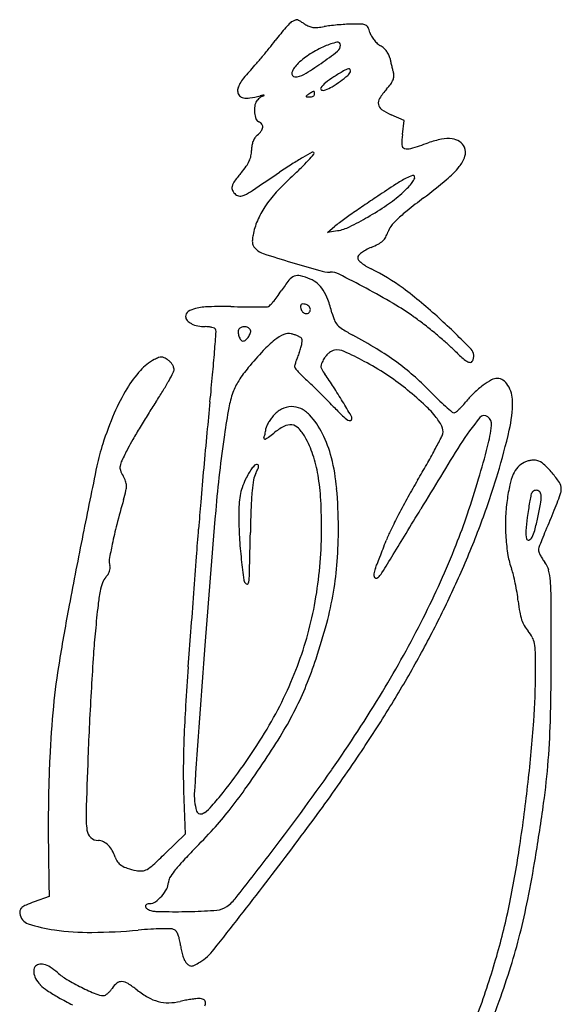
# Model space of a CAD drawing. Units: inches. Extents: x -1139 to 46678, y -37804 to 4509.
# Drawn here: x 774 to 1177, y -25403 to -24671 of the extents above; entities that cross this region are included whole.
import ezdxf

# ---------------------------------------------------------------- set-up
doc = ezdxf.new("R2010")
doc.units = ezdxf.units.IN
doc.header["$MEASUREMENT"] = 0
doc.layers.add('freecads.com', color=7, linetype='Continuous')

msp = doc.modelspace()

# ---------------------------------------------------------------- linework, layer by layer
at = {"layer": 'freecads.com'}
for p, q in [((1060.38, -24745.8), (1050.52, -24741.44)), ((1058.99, -24756.27), (1060.38, -24745.8)), ((1003.3, -24829.01), (1008.64, -24824.47)), ((1010.75, -24827.72), (1003.3, -24829.01)), ((896.15, -25244.31), (897.24, -25276.71)), ((897.24, -25276.71), (882.5, -25290.93)), ((795.96, -25313.3), (796.19, -25322.86)), ((796.19, -25322.86), (784.87, -25326.95))]:
    msp.add_line(p, q, dxfattribs=at)
for centre, radius, start, end in [((978.76, -24676.11), 4.36, 111.95347, 136.23877), ((1024.9, -24790.58), 127.78, 111.43585, 111.95357), ((1013.27, -24760.96), 95.96, 110.79404, 111.43576), ((1014.13, -24763.23), 98.38, 110.2686, 110.79411), ((981.68, -24675.34), 4.69, 105.4738, 110.26876), ((980.58, -24671.36), 0.565, 62.07313, 105.47362), ((943.6, -24741.12), 79.51, 60.78154, 62.0732), ((957.57, -24716.13), 50.89, 58.36647, 60.78152), ((1071.86, -24765.89), 133.68, 138.15229, 140.6881), ((1081.82, -24774.81), 147.06, 136.23885, 138.15226), ((938.03, -24747.87), 88.16, 56.76618, 58.36654), ((995.7, -24659.85), 17.07, 236.76617, 248.27409), ((994.07, -24663.94), 12.67, 248.27419, 262.66833), ((994.62, -24659.63), 17.01, 262.66836, 274.75137), ((991.99, -24627.91), 48.85, 274.75137, 280.25231), ((1013.64, -24747.63), 72.82, 96.84045, 100.25228), ((1027.81, -24865.73), 191.77, 95.18449, 96.84054), ((1028.71, -24875.7), 201.78, 93.54385, 95.18454), ((1023.97, -24799.16), 125.09, 91.19637, 93.54381), ((1024.98, -24847.56), 173.5, 88.785, 91.19637), ((1028.5, -24681.63), 7.53, 65.28264, 88.78491), ((1030.12, -24678.11), 3.66, 25.99892, 65.28259), ((1012.13, -24686.89), 23.68, 16.1028, 25.99896), ((737.61, -24512.78), 285.55, 321.10334, 322.57559), ((1121.81, -24806.79), 198.24, 140.68809, 142.5756), ((1046.95, -24676.83), 12.57, 196.10282, 209.62039), ((1055.61, -24671.91), 22.53, 209.62042, 218.35128), ((1055.73, -24671.82), 22.68, 218.35121, 227.06101), ((584.81, -24389.51), 481.87, 320.10838, 321.10325), ((1032.3, -24762.66), 78.5, 113.2997, 122.20471), ((853.39, -24494.78), 254.02, 304.82659, 308.25881), ((1022.63, -24740.23), 54.07, 103.1782, 113.29967), ((1010.79, -24689.65), 2.12, 359.99996, 103.17825), ((1007.06, -24689.65), 5.85, 308.25883, 0.00001), ((1049.25, -24678.78), 13.17, 227.06101, 240.14756), ((1035.39, -24702.94), 14.69, 48.03327, 60.1476), ((1034.55, -24703.87), 15.93, 36.63652, 48.03333), ((1035.17, -24703.41), 15.17, 24.95949, 36.63657), ((599.72, -24401.97), 462.43, 319.10593, 320.10837), ((1022.72, -24747.47), 60.54, 122.20479, 133.02473), ((1038.47, -24701.87), 11.52, 10.60845, 24.95945), ((1135.96, -24683.61), 87.66, 190.60846, 192.39513), ((809.9, -24584), 184.39, 317.114, 319.10601), ((986.54, -24712.51), 10.04, 144.40478, 165.71062), ((997.27, -24720.19), 23.23, 133.0248, 144.40469), ((881.48, -24535.16), 204.83, 300.60182, 304.82656), ((1145.01, -24929.36), 255.84, 120.50175, 122.38215), ((1023.62, -24723.3), 16.68, 106.70675, 120.50179), ((1019.16, -24708.42), 1.15, 29.33595, 106.70677), ((1018.36, -24708.87), 2.06, 338.8227, 29.33587), ((1184.81, -24672.88), 137.68, 192.39511, 193.66913), ((1177.44, -24674.67), 130.09, 193.66908, 194.95547), ((1097.56, -24696), 47.41, 194.9555, 197.68769), ((964.25, -24733.33), 30.19, 140.99151, 150.09881), ((1014.56, -24774.09), 94.93, 137.11408, 140.99149), ((979.86, -24710.81), 3.15, 165.7107, 208.89473), ((978.83, -24711.38), 1.97, 208.89475, 270.00006), ((978.83, -24699.76), 13.6, 269.99995, 300.6018), ((1044.73, -24771.24), 68.6, 122.38204, 128.72146), ((960.5, -24644.31), 89.22, 301.19795, 305.90975), ((951.25, -24631.53), 105, 305.9097, 309.73945), ((1014.21, -24707.26), 6.52, 309.73946, 338.82266), ((1037.9, -24709.57), 15.35, 323.77964, 336.86345), ((1044.2, -24712.26), 8.51, 336.86336, 355.34918), ((1046.09, -24712.42), 6.61, 355.34917, 17.68769), ((942.82, -24723.52), 6.47, 162.73893, 188.06639), ((952.32, -24726.47), 16.42, 150.09879, 162.73893), ((999.2, -24722.16), 1.04, 147.21833, 252.24977), ((1011.97, -24730.38), 16.23, 128.72139, 147.21837), ((1000.19, -24719.07), 4.28, 252.24968, 290.716), ((990.9, -24694.51), 30.54, 290.71596, 301.1979), ((1092.72, -24762.35), 60.5, 138.71652, 146.90266), ((1005.93, -24686.16), 54.98, 318.7165, 323.77971), ((941.94, -24723.65), 5.59, 188.06641, 222.40552), ((941.5, -24724.05), 4.98, 222.40554, 259.8119), ((943.14, -24714.93), 14.25, 259.81192, 279.10287), ((930.28, -24634.71), 95.5, 279.10292, 283.83855), ((955.74, -24734.79), 6.31, 134.42884, 146.26249), ((961.84, -24741.02), 15.03, 128.24056, 134.42883), ((962.4, -24741.73), 15.93, 122.1576, 128.24052), ((967.54, -24785.96), 60.28, 101.969, 103.83864), ((959.45, -24737.04), 10.4, 113.78252, 122.1575), ((955.79, -24730.53), 3.61, 87.4126, 101.96904), ((953.45, -24723.41), 4.5, 293.78252, 304.73097), ((955.95, -24727.02), 0.105, 304.73106, 87.41268), ((987.92, -24727.75), 0.472, 125.4421, 194.24572), ((987.89, -24727.76), 0.439, 194.2458, 266.7629), ((1015.36, -24766.29), 47.78, 122.87251, 125.44223), ((990.34, -24684.47), 43.8, 266.76282, 269.49868), ((1049.1, -24818.5), 109.94, 121.21462, 122.8725), ((990.01, -24721.74), 6.52, 269.49861, 282.14446), ((990.48, -24723.9), 4.32, 282.1444, 299.36551), ((993.07, -24726.05), 1.83, 89.99996, 121.21459), ((991.22, -24725.21), 2.82, 299.36559, 321.11622), ((993.07, -24724.71), 0.499, 9.82481, 89.99997), ((992.4, -24726.17), 1.29, 321.11611, 0.00002), ((984.67, -24726.17), 9.02, 0.00001, 9.8248), ((1047.35, -24732.78), 6.35, 146.90266, 189.77148), ((970.42, -24737.92), 21.54, 172.32601, 185.79561), ((957.89, -24736.23), 8.9, 146.26242, 172.32608), ((1046.65, -24732.9), 5.64, 189.77142, 236.31116), ((1069.4, -24698.78), 46.65, 236.31112, 246.13796), ((968.21, -24738.15), 19.32, 185.79559, 199.71371), ((953.31, -24743.48), 3.49, 199.71373, 249.00642), ((950.01, -24752.09), 5.72, 40.08697, 69.00643), ((949.52, -24750.09), 5.6, 322.37514, 353.83584), ((952.05, -24750.37), 3.05, 353.83594, 40.08692), ((959.71, -24765.79), 12.72, 146.13559, 159.37291), ((957.65, -24764.41), 10.25, 130.571, 146.13561), ((937.39, -24740.74), 20.92, 310.57098, 322.37515), ((1105.13, -24762.39), 46.55, 172.44361, 181.81221), ((1102.96, -24834.35), 76.09, 101.17187, 108.98582), ((1092.96, -24783.71), 24.47, 82.97182, 101.17186), ((1094.37, -24772.28), 12.95, 56.42553, 82.97185), ((970.22, -24767.97), 23.5, 171.28926, 179.99998), ((962.28, -24766.76), 15.47, 159.37289, 171.28929), ((1061.52, -24763.77), 2.91, 181.81223, 252.28475), ((1063.01, -24759.1), 7.8, 252.28471, 286.74032), ((965.25, -24434.11), 347.19, 286.74033, 288.9858), ((1095.93, -24769.92), 10.12, 24.49546, 56.4256), ((1096.72, -24769.56), 9.25, 341.98868, 24.49542), ((928.78, -24768.49), 17.89, 335.5274, 348.37111), ((926.3, -24767.97), 20.42, 348.37117, 0.00002), ((1090.29, -24957.07), 211.84, 119.83367, 122.38781), ((1182.14, -25117.22), 396.46, 118.69552, 119.83363), ((838.73, -24639.18), 202.82, 317.78213, 319.55322), ((992.28, -24770.37), 1.06, 44.99999, 118.69557), ((992.44, -24770.21), 0.832, 319.55324, 45.00008), ((1082.68, -24765), 24.02, 321.11997, 341.98858), ((891.73, -24743.72), 62.55, 319.43772, 324.73756), ((923.09, -24765.89), 24.14, 324.73763, 335.52738), ((1194.14, -25120.78), 405.71, 122.38777, 123.95834), ((793.14, -24587.59), 271.46, 312.61915, 314.55455), ((887.44, -24683.38), 137.04, 314.55457, 317.78217), ((1046.88, -24736.13), 70, 310.00527, 321.11995), ((1027.88, -24860.26), 116.67, 139.43774, 143.45216), ((-1696.08, -20829.12), 4768.43, 303.66635, 303.95833), ((1108.99, -24930.85), 195.01, 132.61914, 137.52085), ((1109.79, -24879.69), 102.86, 117.79537, 122.81803), ((1076.77, -24817.05), 32.05, 108.62247, 117.79544), ((1044.14, -24775.93), 27.3, 322.45685, 330.20327), ((1066.93, -24787.84), 1.22, 12.60406, 108.62248), ((1065.49, -24788.16), 2.69, 330.20327, 12.60418), ((809.77, -24453.61), 438.83, 307.14317, 310.00529), ((936.51, -24795.9), 4.42, 165.12111, 206.23085), ((943.59, -24797.78), 11.75, 143.45226, 165.12112), ((1543.39, -25552.03), 902.89, 122.81805, 123.83401), ((1008.07, -24742.48), 76.56, 311.21115, 315.45697), ((1034.67, -24768.65), 39.25, 315.45696, 322.45679), ((940.66, -24793.85), 9.05, 206.23084, 230.30989), ((938.18, -24796.85), 5.16, 230.30984, 267.05006), ((938.26, -24795.2), 6.81, 267.05004, 296.90777), ((914.77, -24748.92), 58.71, 296.9077, 303.66641), ((1031.51, -24859.91), 89.96, 137.52086, 146.2627), ((1825.34, -25972.67), 1409.29, 123.83408, 124.35502), ((979.68, -24710.06), 119.66, 304.4037, 311.21119), ((1436.15, -25280.53), 598.54, 127.14314, 128.62319), ((1010.82, -24846.09), 65.07, 146.26276, 156.70719), ((1626.88, -25682.33), 1057.6, 124.35498, 125.00105), ((924.2, -24629.04), 217.85, 300.05689, 304.40374), ((1642.6, -25704.79), 1085.01, 125.00096, 125.52969), ((925.95, -24632.07), 214.34, 295.94832, 300.0569), ((1131.88, -24899.69), 111.08, 128.62322, 133.77508), ((997.26, -24840.25), 50.31, 156.70722, 169.37478), ((1042.11, -24863.85), 51.68, 125.52962, 130.36078), ((1004.98, -24794.47), 33.74, 279.84042, 295.94834), ((1060.86, -24832.81), 13.3, 141.75895, 162.93527), ((1089.19, -24855.14), 49.37, 133.77514, 141.75894), ((980.64, -24837.13), 33.4, 169.37475, 175.97248), ((1036.72, -24826.97), 11.33, 312.49253, 330.39761), ((1030.72, -24823.56), 18.22, 330.39749, 342.93526), ((956.67, -24835.45), 9.37, 175.97245, 192.9636), ((953.96, -24836.07), 6.59, 192.96361, 214.05722), ((957.37, -24833.76), 10.71, 214.05728, 228.71438), ((1055.14, -24885.71), 49.47, 112.93443, 118.24388), ((1011.56, -24782.71), 62.37, 292.93451, 298.21579), ((1033.3, -24823.24), 16.38, 298.21581, 312.49261), ((959.94, -24830.83), 14.61, 228.71436, 252.17264), ((1385.93, -23506.21), 1406.04, 252.17257, 253.07554), ((1028.24, -24847.87), 2.51, 138.27423, 180.00008), ((1028.25, -24847.87), 2.53, 180.00002, 221.42055), ((1037.73, -24856.33), 15.23, 127.25098, 138.2742), ((1043.28, -24863.64), 24.41, 118.24388, 127.25095), ((1283.74, -23842.06), 1054.99, 253.07554, 254.25376), ((1041.01, -24836.61), 19.55, 221.42063, 230.59703), ((1046.47, -24829.97), 28.14, 230.59706, 238.72117), ((1056.8, -24812.97), 48.04, 238.72116, 244.16484), ((982.24, -24870.68), 9.8, 111.9966, 141.50637), ((981.31, -24868.38), 7.32, 75.84692, 111.9966), ((970.41, -24911.6), 51.9, 67.32357, 75.84686), ((1005.31, -24829.54), 29.01, 254.25381, 269.99999), ((1005.31, -24873.13), 14.59, 63.17107, 90.00001), ((559.71, -25754.17), 1001.9, 61.87206, 63.17106), ((973.07, -24985.9), 144.1, 53.15331, 64.16487), ((1063.22, -24935.08), 113.26, 141.50643, 146.4173), ((982.7, -24882.19), 20.02, 49.20794, 67.32348), ((980.9, -24884.28), 22.78, 32.76252, 49.20792), ((909.81, -24835.7), 69.45, 319.53964, 323.57811), ((876.26, -24810.94), 111.16, 323.5781, 326.4173), ((970.41, -24891.03), 35.25, 19.98801, 32.7625), ((764.25, -25371.56), 568.05, 59.5349, 61.87203), ((843.34, -25159.02), 360.43, 47.60107, 53.15332), ((916.64, -24938.15), 53.83, 91.82971, 102.44292), ((926.6, -25249.89), 365.73, 89.25032, 91.82967), ((973.1, -21696.5), 3187.96, 269.25032, 269.42519), ((960.51, -22951.35), 1933.05, 269.42516, 269.67955), ((968.34, -21551.13), 3333.29, 269.67948, 269.80485), ((957.07, -24862.13), 22.27, 269.80489, 274.19596), ((958.55, -24882.36), 1.99, 274.19595, 316.39377), ((907.4, -24833.64), 72.63, 316.39371, 319.53974), ((984.8, -24883.82), 1.56, 134.99998, 178.29435), ((991.49, -24884.02), 8.26, 178.29441, 190.90074), ((984.8, -24883.82), 1.56, 91.70565, 135.00002), ((985, -24890.51), 8.26, 79.09926, 91.70559), ((985.54, -24887.72), 5.42, 62.19543, 79.09928), ((985.59, -24887.61), 5.29, 45.00001, 62.19536), ((986.13, -24887.08), 4.54, 26.35048, 45.00001), ((987.63, -24886.33), 2.86, 0.00004, 26.35052), ((909.25, -24913.27), 100.33, 14.13341, 19.98799), ((945.79, -25062.93), 209.98, 54.6228, 59.53482), ((902.08, -24891.64), 4.47, 124.30824, 180.00001), ((901.74, -24891.64), 4.12, 180.00001, 223.24153), ((908.43, -24900.96), 15.74, 102.44291, 124.30823), ((988.45, -24884.6), 5.15, 190.90075, 224.38295), ((987.71, -24885.32), 4.13, 224.38302, 263.91808), ((987.57, -24886.65), 2.79, 263.91803, 314.63324), ((987.26, -24886.33), 3.24, 314.63333, 359.99998), ((1047.06, -24878.57), 41.78, 194.13345, 202.20675), ((939.16, -25072.25), 221.42, 52.22488, 54.62274), ((907.32, -24886.39), 11.78, 223.2416, 243.02058), ((910.45, -24880.25), 18.68, 243.02057, 258.53294), ((912.29, -24871.15), 27.96, 258.53296, 269.99996), ((912.29, -24921.9), 22.78, 83.58475, 89.99997), ((912.9, -24916.46), 17.31, 75.70231, 83.58471), ((913.89, -24912.58), 13.31, 67.27178, 75.70238), ((940.25, -24902.93), 3.55, 112.04606, 148.28247), ((941.24, -24905.35), 6.17, 88.06674, 112.04606), ((941.23, -24905.62), 6.44, 64.65998, 88.06677), ((1019.18, -24889.95), 11.67, 202.2067, 223.06827), ((1024.02, -24885.43), 18.29, 223.06824, 238.49688), ((846.92, -25191.28), 372.01, 50.59912, 52.22492), ((726.53, -25286.95), 533.67, 44.0506, 47.60105), ((918.3, -24902.05), 1.89, 31.71741, 67.27181), ((-2758.03, -24636.63), 3687.96, 355.62921, 355.86297), ((917.59, -24902.49), 2.73, 355.86286, 31.71742), ((940.3, -24902.96), 3.61, 148.28243, 184.65717), ((948.98, -24902.25), 12.31, 184.65716, 199.25491), ((947.94, -24902.61), 11.21, 199.25491, 214.4191), ((934.29, -24899.79), 12.28, 311.68626, 327.27231), ((942.24, -24903.49), 4.08, 31.71743, 64.65994), ((934.67, -24900.04), 11.83, 327.27239, 343.11552), ((943.49, -24902.72), 2.61, 343.11559, 31.71748), ((983.85, -24934.38), 32.21, 113.92305, 128.09666), ((974.28, -24912.8), 8.62, 76.13741, 113.92299), ((969.44, -24932.39), 28.79, 71.39735, 76.13733), ((969.33, -24932.73), 29.15, 66.70159, 71.39736), ((970.94, -24928.99), 25.08, 61.92228, 66.70166), ((980.48, -24911.11), 4.81, 45.68022, 61.92223), ((1102.42, -24757.51), 168.32, 238.49681, 241.51406), ((823.62, -25271.28), 416.21, 58.68145, 61.51401), ((856.54, -25179.57), 356.85, 48.96076, 50.59916), ((940.28, -24907.86), 1.93, 214.41903, 270.00003), ((940.28, -24906.52), 3.27, 270.00006, 311.68622), ((1009.09, -24966.57), 73.13, 128.09661, 137.17164), ((961.16, -24907.97), 23.3, 343.34271, 351.38351), ((982.58, -24908.96), 1.8, 0.49793, 45.68036), ((968.48, -24909.08), 15.9, 351.38346, 0.49784), ((997.15, -25018.04), 142.69, 45.71183, 48.96074), ((-172.61, -24834.25), 1094.99, 354.7253, 355.6292), ((1188.47, -25132.85), 317.72, 137.17158, 140.22045), ((1106.54, -24967.97), 133.89, 158.19262, 159.78816), ((943.01, -24902.54), 42.26, 338.19265, 343.34267), ((1013.83, -24930.9), 15.41, 138.63815, 148.88589), ((1015.59, -24932.45), 17.75, 129.41966, 138.63815), ((1014.06, -24930.58), 15.33, 119.67813, 129.41965), ((1009.2, -24922.06), 5.52, 98.81064, 119.67812), ((1010.37, -24929.61), 13.16, 65.80642, 98.81066), ((919.5, -25131.87), 234.9, 61.75968, 65.80641), ((927.63, -25100.35), 216.13, 54.05574, 58.68141), ((1291.28, -24716.51), 278.52, 225.71186, 227.54093), ((1104.82, -24920.99), 7.34, 328.22615, 44.05059), ((891.24, -24955.84), 36.4, 117.66125, 138.44509), ((888.5, -24950.62), 30.51, 111.11046, 117.66125), ((879.55, -24927.43), 5.65, 88.28745, 111.11053), ((879.57, -24926.77), 4.99, 63.49075, 88.28741), ((872.39, -24941.17), 21.08, 54.9915, 63.49076), ((877.69, -24933.59), 11.84, 43.77792, 54.9916), ((876.67, -24934.57), 13.25, 33.47421, 43.77798), ((878.27, -24933.52), 11.34, 22.49447, 33.47424), ((982.89, -24928.87), 4.14, 163.47305, 180.00007), ((980.51, -24928.87), 1.76, 179.99998, 219.16816), ((1074.73, -24956.12), 99.94, 161.83067, 163.47297), ((1071.28, -24954.99), 96.31, 159.78818, 161.83061), ((1002.89, -24928.37), 4.55, 154.87339, 183.40662), ((1003.34, -24928.34), 5, 183.40672, 210.11878), ((1033.15, -24942.56), 37.97, 148.88591, 154.87333), ((926.66, -25118.52), 219.75, 56.86117, 61.75967), ((947.95, -25072.32), 181.51, 48.95677, 54.05571), ((1121.06, -24902.54), 26.37, 227.54099, 237.85436), ((1109.87, -24920.34), 5.35, 237.85433, 265.24982), ((1109.57, -24923.94), 1.74, 265.24974, 328.22614), ((935.69, -24995.24), 95.8, 138.44515, 148.53758), ((672.88, -24821.02), 243.05, 330.81368, 332.51625), ((883.99, -24930.84), 5.08, 332.51622, 0.00004), ((884.73, -24930.84), 4.34, 0.00002, 22.49448), ((-1096.69, -24748.93), 2023, 354.15432, 354.72522), ((1019.4, -24992.09), 97.72, 140.2204, 147.30242), ((1038.53, -24881.61), 76.59, 219.16819, 221.76472), ((1032.74, -24886.78), 68.83, 221.76467, 225.28763), ((1061.75, -24857.48), 110.06, 225.28762, 227.76614), ((1042.01, -24905.91), 49.71, 210.11882, 215.06749), ((758.44, -25104.97), 296.76, 32.85108, 35.06744), ((949.73, -25083.19), 177.56, 51.11356, 56.86118), ((934.21, -25088.11), 202.44, 44.25844, 48.95672), ((707.38, -24840.29), 203.52, 328.36569, 330.81373), ((973.22, -24962.44), 42.84, 147.30244, 160.4196), ((843, -25098.44), 215.38, 46.23178, 47.76614), ((595.94, -25356.36), 572.53, 45.49225, 46.23182), ((1158.83, -24997), 67.29, 126.21906, 133.54011), ((1153.1, -24989.18), 57.6, 118.78762, 126.21903), ((1129.84, -24946.85), 9.29, 90.17132, 118.78759), ((1129.83, -24944.25), 6.69, 52.83207, 90.17127), ((1124.35, -24951.48), 15.77, 33.14909, 52.83207), ((1119.97, -24954.34), 21, 16.1864, 33.14906), ((975.28, -25019.47), 142.22, 148.53764, 156.84898), ((612.08, -24781.58), 315.46, 326.60282, 328.36566), ((1001.67, -24972.56), 73.04, 160.41954, 169.69227), ((575.06, -25377.59), 602.31, 44.75913, 45.49229), ((627.76, -25189.35), 452.31, 31.23488, 32.85105), ((866.04, -25186.96), 310.87, 47.85435, 51.11357), ((1313.86, -24718.16), 327.65, 224.25848, 225.80796), ((1156.01, -24994.04), 63.2, 133.54006, 141.21391), ((1118.67, -24954.72), 22.35, 0.00001, 16.18637), ((1261.57, -25209.8), 462.49, 146.60282, 147.91809), ((3920.32, -25262.58), 3020.23, 174.15427, 174.59292), ((737.94, -25216.08), 372.94, 43.70924, 44.75912), ((42.06, -25544.55), 1137.3, 30.61628, 31.23485), ((1016.36, -25020.87), 86.86, 39.43543, 47.85435), ((1218.53, -24816.22), 190.89, 225.808, 228.13023), ((1068.11, -24925.32), 48.31, 313.0888, 317.78159), ((1049.58, -24908.5), 73.35, 317.78163, 321.21385), ((1046.2, -24954.72), 94.82, 346.95643, 0.00004), ((1098.49, -25072.15), 276.22, 156.849, 161.90648), ((1399.31, -25296.14), 625.06, 147.91807, 148.96749), ((1488.86, -25061.16), 568.22, 169.69222, 171.73694), ((996.55, -24993.77), 43.95, 139.92121, 144.42041), ((978.97, -24978.97), 20.97, 118.14885, 139.92128), ((976.63, -24974.59), 16, 91.48368, 118.14894), ((976.63, -24974.62), 16.03, 64.84353, 91.48369), ((974.48, -24979.18), 21.07, 43.14074, 64.84345), ((947.27, -25004.68), 58.37, 26.37748, 43.14069), ((1228.4, -24747.24), 305.56, 223.70915, 225.54739), ((1033.49, -24945.91), 27.25, 225.54733, 236.36201), ((1016.9, -24967.66), 4.55, 0.00001, 30.61627), ((1288.8, -24737.81), 296.18, 228.1302, 229.38221), ((1097.43, -24960.95), 2.22, 229.38215, 269.92294), ((1097.43, -24961.16), 2.01, 269.92292, 309.01609), ((1070.2, -24927.56), 45.26, 309.01621, 313.08882), ((1119.97, -24969.5), 4.24, 53.3431, 139.75281), ((985.41, -24986.41), 30.58, 149.63142, 154.80023), ((990.19, -24989.22), 36.13, 144.42028, 149.63147), ((975.52, -24982.06), 9.93, 82.90148, 118.01863), ((975.72, -24980.5), 8.36, 43.57888, 82.90149), ((1019.82, -24966.45), 2.58, 236.36198, 283.59495), ((1020.11, -24967.66), 1.34, 283.59509, 359.99999), ((1050.8, -24992.54), 42.26, 27.32041, 39.43543), ((1248.47, -25078.27), 172.59, 139.75273, 148.01418), ((1006.86, -24958.68), 119.26, 345.63068, 353.29674), ((1118.28, -24971.77), 7.07, 353.29676, 53.34312), ((1354.32, -25269.07), 572.54, 148.96748, 150.02859), ((5973.59, -25456.93), 5082.68, 174.59295, 174.88997), ((1888.99, -25119.27), 972.55, 171.73693, 175.08368), ((936.86, -24974.24), 20.43, 339.00637, 343.91747), ((928.42, -24971.8), 29.22, 343.91743, 347.67364), ((930.58, -24972.27), 27.01, 347.67364, 351.49262), ((948.17, -24974.9), 9.23, 351.49251, 0), ((960.95, -24974.9), 3.55, 154.80023, 180), ((886.67, -24883.12), 122.17, 306.47028, 308.7861), ((993.85, -25016.5), 48.94, 118.01861, 128.78618), ((958.25, -24997.12), 32.47, 29.23704, 43.57891), ((917.74, -25019.33), 91.33, 14.39155, 26.37743), ((1075.66, -24975.42), 13.76, 332.30208, 345.85527), ((1081.22, -24976.83), 8.02, 345.8553, 27.32041), ((639.65, -24860.53), 512.14, 343.21557, 346.95642), ((978.99, -25033.1), 150.5, 161.90644, 168.33609), ((1002.08, -25065.94), 165.93, 150.02861, 152.69687), ((956.82, -24981.89), 0.944, 159.00632, 220.6826), ((956.67, -24982.02), 0.745, 220.68252, 293.85579), ((952.06, -24971.6), 12.14, 293.85573, 306.47027), ((920.22, -25018.41), 76.05, 18.38188, 29.23704), ((3993.9, -26792.86), 3409.45, 148.01421, 148.95752), ((381.7, -24611.12), 797.52, 331.56541, 332.302), ((1189.17, -25162.52), 376.48, 152.69692, 154.2283), ((892.92, -25027.48), 104.83, 9.84732, 18.38182), ((542.31, -24698.08), 614.88, 330.42608, 331.56534), ((467.84, -24820.59), 675.69, 343.50684, 345.63062), ((863.72, -25005.38), 15.08, 154.22844, 170.01271), ((971.55, -25022.94), 30.68, 137.53055, 143.84249), ((950.34, -25003.53), 1.92, 90.00005, 137.53048), ((950.34, -25003.83), 2.22, 56.64677, 89.99998), ((951.02, -25002.8), 0.997, 356.16194, 56.64681), ((870.55, -25031.44), 140.05, 4.91494, 14.39153), ((256.25, -24535.75), 943.8, 329.59964, 330.42607), ((1156.55, -25014), 15.55, 116.70014, 138.29427), ((1156.16, -25013.24), 14.69, 106.78931, 116.70011), ((1157.63, -25018.1), 19.78, 98.85808, 106.78923), ((1157.36, -25016.37), 18.02, 90.66805, 98.85809), ((1157.24, -25005.58), 7.23, 74.4623, 90.66805), ((1155.89, -25010.42), 12.25, 47.70955, 74.4623), ((1115.97, -25054.3), 71.57, 40.46041, 47.70957), ((8847.23, -26657.37), 8184.64, 168.336074, 168.701162), ((854.99, -25003.85), 6.22, 170.01277, 199.52142), ((873.86, -24997.16), 26.24, 199.52146, 209.64934), ((5764.75, -25438.25), 4873.01, 174.88999, 175.1893), ((995.92, -25037.75), 59.22, 150.30005, 154.9028), ((977.21, -25027.08), 37.69, 143.84249, 150.30008), ((965.36, -25016.02), 17.39, 152.65558, 169.96146), ((881.93, -24972.88), 76.53, 332.65557, 335.49317), ((946.98, -25002.53), 5.04, 335.49312, 356.16193), ((842.5, -25036.23), 155.99, 2.99857, 9.84728), ((549.91, -24833.47), 605.88, 339.55965, 343.2155), ((1177.43, -25025.02), 39.34, 155.82387, 167.77501), ((1160.27, -25017.32), 20.53, 138.29423, 155.82387), ((1114.61, -25055.47), 73.37, 33.46309, 40.4604), ((823.82, -25025.64), 31.34, 21.56612, 29.64926), ((844.45, -25017.49), 9.16, 1.37078, 21.56599), ((1001.34, -25040.29), 65.21, 154.90283, 160.85933), ((1045.83, -25030.26), 99.11, 169.96142, 174.73575), ((1540.58, -25289.27), 545.26, 149.59967, 151.11593), ((438.39, -24811.87), 706.4, 341.29642, 343.50682), ((1297.86, -25051.11), 162.56, 167.77502, 171.93951), ((1168.38, -25019.92), 8.91, 0.41613, 33.46302), ((712.34, -24988.09), 144.68, 344.09575, 346.83894), ((838.65, -25017.62), 14.96, 346.83898, 1.37076), ((977.96, -25032.17), 40.47, 160.85932, 169.37505), ((1162.85, -25041.05), 216.63, 174.73569, 177.95367), ((662.71, -25049.31), 348.65, 0.12, 4.91496), ((1167.76, -25027.71), 13.48, 161.75997, 169.42306), ((1158.69, -25024.72), 3.94, 121.77305, 161.75994), ((1158.49, -25024.4), 3.55, 78.59758, 121.77299), ((1158.44, -25024.66), 3.83, 37.38934, 78.59759), ((1158.02, -25024.99), 4.36, 359.99998, 37.38939), ((994.13, -24963.36), 192.09, 340.15668, 342.05955), ((1168.83, -25019.92), 8.46, 342.05958, 0.41607), ((1638.67, -25252.04), 818.53, 164.09569, 165.43891), ((2829.3, -25191.2), 1927.18, 175.18927, 175.78766), ((1083.73, -25039.34), 146.55, 176.83055, 180.20045), ((987.86, -25034.03), 50.54, 169.37493, 176.83061), ((595.57, -25049.17), 403.26, 359.62863, 2.99852), ((1577.77, -25309.79), 587.75, 151.1159, 152.54919), ((1255.87, -25045.17), 120.15, 171.93948, 178.36959), ((1508.23, -25091.71), 359.91, 170.08783, 170.96055), ((1543.44, -25097.86), 395.65, 169.423, 170.08786), ((925.5, -24988.72), 240.09, 347.43071, 349.84736), ((1128.04, -25024.99), 34.33, 349.84736, 359.99994), ((997.64, -24964.63), 188.35, 337.8285, 340.15669), ((9337.44, -25759.97), 8448.5, 175.083657, 175.765704), ((2158.17, -25076.61), 1212.59, 177.95367, 178.85298), ((1519.98, -25279.77), 522.62, 152.54918, 153.97652), ((-4618.42, -21609.37), 6642.45, 328.774197, 328.957544), ((669.2, -24890.01), 462.72, 338.26157, 341.29646), ((1652.92, -25114.73), 506.42, 170.96046, 171.63609), ((930.44, -24937.24), 260.92, 336.00496, 337.82854), ((1213.34, -25038.89), 276.16, 180.20037, 183.48846), ((496.45, -24813.55), 662.92, 336.14236, 339.55969), ((1286.5, -25046.04), 150.8, 178.3696, 183.79267), ((1275.25, -25059.2), 124.69, 171.63606, 176.16436), ((910.33, -24985.33), 255.64, 345.17198, 347.43074), ((1555.89, -25215.64), 423.69, 156.00491, 157.11369), ((1155.37, -25126.5), 319.18, 165.43888, 168.15251), ((-19502.14, -23546.46), 20464.74, 355.729948, 355.787702), ((-18164.04, -24669.74), 19113.7, 358.765943, 358.853033), ((691.15, -25049.79), 307.68, 349.97697, 359.62858), ((669.87, -25049.29), 341.5, 355.89324, 0.12004), ((1137.57, -25093.06), 97.06, 153.97644, 158.94229), ((-2174.9, -23090.71), 3784.97, 328.49475, 328.77413), ((1170.46, -25052.18), 19.67, 176.16438, 193.89155), ((1134.28, -25044.62), 23.97, 332.34819, 345.17203), ((1414.48, -25155.95), 270.2, 157.11368, 158.66683), ((5616.93, -26011.97), 4890.5, 168.70114, 169.32818), ((1275.89, -25035.07), 338.83, 183.48837, 186.30901), ((-1774.06, -23972.03), 3022.92, 338.81741, 338.94232), ((1272.06, -25047), 136.33, 183.79272, 189.39857), ((1152.68, -25056.57), 1.35, 193.89159, 290.98414), ((1151.57, -25053.68), 4.45, 290.98419, 332.34816), ((1498.03, -25188.58), 359.9, 158.66689, 159.64366), ((1109.92, -25116.96), 272.74, 168.1525, 170.57212), ((-1719.31, -23993.25), 2964.2, 338.69071, 338.81744), ((463.23, -24807.89), 684.46, 333.25288, 338.26157), ((1165.71, -25065.28), 5.44, 159.64373, 179.31284), ((1164, -25065.26), 3.73, 179.31278, 202.41631), ((1189.42, -25054.77), 31.23, 202.41635, 207.25094), ((850.45, -25073.88), 9.72, 170.57214, 197.6088), ((-59696.79, -20545.45), 60771.27, 355.7043809, 355.7300494), ((1631.29, -24995.78), 696.39, 186.30897, 187.58092), ((773.91, -25056.76), 237.19, 350.33868, 355.89322), ((-1431.4, -24105.55), 2655.17, 338.56764, 338.69072), ((-6938.39, -20171.04), 9372.04, 328.397356, 328.494759), ((1190.69, -25060.46), 53.85, 189.39853, 200.61633), ((1194.19, -25052.31), 36.59, 207.25097, 212.14054), ((1200.04, -25048.64), 43.51, 212.14045, 216.43507), ((1150.9, -25084.92), 17.59, 15.1745, 36.43512), ((831.29, -25077.75), 10.29, 326.90452, 341.01808), ((833.43, -25078.48), 8.02, 341.01809, 357.16523), ((835.6, -25078.59), 5.86, 357.16529, 17.60881), ((834.66, -25079), 110.59, 355.40481, 358.766), ((1056.08, -25085.86), 18.53, 158.04612, 170.9458), ((691.02, -24938.7), 375.08, 338.04606, 338.56767), ((1026.86, -25071.8), 19.9, 321.01724, 328.39737), ((375.43, -24760.02), 795.25, 333.40498, 336.14245), ((1103.79, -25093.15), 38.99, 13.99977, 20.61628), ((1127.92, -25091.15), 41.39, 3.95946, 15.17451), ((875.84, -25103.93), 42.6, 160.28117, 169.09579), ((846.5, -25093.41), 11.43, 136.83115, 160.28127), ((826.39, -25074.55), 16.14, 316.83115, 326.90459), ((944.79, -25087.15), 3.84, 187.58087, 238.28256), ((943.3, -25089.56), 1, 238.28259, 327.284), ((940.05, -25087.47), 4.86, 327.28394, 355.40482), ((1041.57, -25083.54), 3.83, 170.94584, 212.45507), ((1039.47, -25084.87), 1.35, 212.45508, 294.67645), ((1037.38, -25080.32), 6.36, 294.67651, 321.01727), ((994.74, -25120.34), 151.39, 11.5865, 13.99971), ((978.3, -25123.71), 168.17, 9.20305, 11.58647), ((948.07, -25103.6), 221.67, 0.22189, 3.95953), ((960.23, -25120.19), 128.54, 169.09579, 173.74207), ((-64449.85, -20188.44), 65537.72, 355.6791803, 355.7043905), ((756.06, -25053.73), 255.29, 345.01151, 350.3386), ((1010.67, -25118.47), 135.38, 6.39869, 9.20307), ((729.15, -25056.5), 269.09, 339.30496, 349.97694), ((1283.59, -25087.86), 139.25, 186.39877, 189.7249), ((-7674.69, -25137), 8844.5, 359.959544, 0.221958), ((2688.52, -25460.13), 1910.55, 169.32813, 170.59321), ((2146.37, -25250.25), 1321.79, 173.74219, 174.58191), ((1184.89, -25104.78), 39.12, 189.7249, 198.28274), ((345.15, -24748.38), 816.69, 328.86551, 333.25291), ((351.24, -24747.91), 822.3, 330.73541, 333.40504), ((1171.52, -25109.2), 25.03, 198.28275, 209.42189), ((1503.21, -25189.25), 675.75, 174.58194, 176.07459), ((-42744.5, -21828.38), 43770.5, 355.644991, 355.679139), ((560.52, -25001.37), 457.71, 341.57076, 345.01146), ((1172.84, -25108.45), 26.56, 209.42189, 220.07878), ((1130.75, -25143.87), 28.46, 28.72562, 40.07877), ((1142.63, -25137.36), 14.91, 10.30925, 28.72562), ((31653.36, -27412.17), 30825.5, 175.765729, 175.967639), ((1116.4, -25142.13), 41.57, 1.08729, 10.30922), ((373.64, -25156.23), 784.47, 0.00001, 1.08724), ((1289.53, -25228.36), 492.49, 170.59315, 174.55373), ((3316.24, -25313.66), 2493.04, 176.07453, 176.6397), ((682.22, -25041.92), 329.44, 337.89819, 341.57076), ((-836.19, -25141.83), 2006, 358.66904, 359.95956), ((2900.3, -25304.5), 2006.47, 175.64505, 176.47079), ((707.33, -25048.26), 292.41, 329.11047, 339.30491), ((297.14, -24717.6), 884.32, 328.16461, 330.73547), ((663.76, -25156.23), 494.34, 355.78781, 359.99995), ((3561.04, -25328.04), 2738.26, 176.63962, 177.19928), ((762.35, -25074.47), 242.95, 333.28378, 337.89822), ((174.85, -24645.5), 1015.65, 324.96113, 328.86557), ((1586.11, -25256.64), 790.41, 174.55373, 177.33244), ((1913.36, -25243.63), 1017.66, 176.47086, 177.84319), ((740.5, -25063.47), 267.42, 328.91305, 333.28373), ((97.23, -24593.48), 1119.63, 326.01063, 328.16466), ((-45.37, -25104), 1205.4, 353.62344, 355.78778), ((563.72, -25174.36), 605.71, 355.52029, 358.66907), ((2924.03, -25296.88), 2100.48, 177.19921, 177.88194), ((586.7, -24976.09), 432.98, 321.51402, 329.11049), ((1636.21, -25233.19), 740.3, 177.84317, 179.45797), ((554.11, -24951.09), 485.07, 326.11438, 328.91303), ((1819.78, -25267.52), 1024.34, 177.33246, 179.76859), ((6282.15, -25421.08), 5460.91, 177.88193, 178.31944), ((45.84, -24609.73), 1097.32, 324.73748, 326.1144), ((-35.13, -24504.24), 1279.26, 323.67812, 326.01067), ((617.99, -25178.61), 551.27, 352.18154, 355.52028), ((1319.14, -25230.19), 423.22, 179.45787, 181.91232), ((-478.57, -24187.32), 1813.7, 322.43173, 324.96112), ((662.07, -25045.44), 342.62, 321.45969, 324.73747), ((-118.03, -25095.88), 1278.51, 351.49141, 353.62344), ((945.87, -25247.46), 41.81, 175.9677, 196.63015), ((716.72, -25079.46), 266.88, 318.6916, 321.51408), ((893.72, -25235.01), 31.25, 305.01008, 318.69162), ((-264.52, -25057.43), 1442.06, 350.55298, 352.18152), ((2558.55, -25270.51), 1763.12, 179.76863, 181.39076), ((906.67, -25263.36), 83.11, 178.3195, 187.0872), ((908.54, -25258.61), 2.85, 196.63013, 261.46989), ((908.84, -25256.6), 4.88, 261.46989, 305.01007), ((711.49, -25084.81), 279.44, 317.74975, 321.45968), ((-1279.96, -23589.1), 2824.28, 322.38791, 323.6782), ((529.55, -24919.54), 525.23, 315.43648, 317.74977), ((832.97, -25272.52), 8.84, 187.08728, 227.76197), ((832.75, -25272.76), 8.52, 227.76204, 269.5812), ((832.63, -25289.65), 8.37, 62.9998, 89.58117), ((829.82, -25295.16), 14.55, 45.43415, 62.99979), ((827.03, -25297.99), 18.53, 29.96053, 45.43411), ((300.81, -25158.54), 855.01, 348.60909, 351.49138), ((822.86, -25300.4), 23.35, 16.94845, 29.96053), ((856.6, -25290.12), 11.93, 196.94846, 216.26421), ((547.35, -24943.77), 482.54, 312.52046, 313.99202), ((1198.47, -25578.35), 413.64, 135.43654, 137.20121), ((-2479.76, -22647.96), 4338.46, 321.92043, 322.43174), ((136.5, -25124.16), 1035.52, 348.80417, 350.55303), ((855.62, -25290.84), 10.71, 216.2642, 237.19986), ((859.73, -25284.47), 18.29, 237.19983, 252.35695), ((875.73, -25234.16), 71.08, 252.3569, 257.88166), ((855.46, -25279.78), 26.65, 300.3952, 312.52049), ((968.87, -25365.75), 100.73, 137.20124, 142.24223), ((863.98, -25288.87), 15.12, 257.88169, 274.85278), ((864.52, -25295.21), 8.76, 274.85269, 300.39521), ((891.42, -25312.58), 6.62, 148.99279, 179.99999), ((930.71, -25336.19), 52.46, 142.24228, 148.99275), ((875.12, -25312.58), 9.68, 331.0359, 0.00002), ((-4231.2, -21315.35), 6549.84, 321.838638, 322.387989), ((857.47, -25303), 29.74, 306.41555, 318.74309), ((856.85, -25302.46), 30.57, 318.74313, 331.03594), ((908.62, -25302.84), 33.87, 305.79975, 321.92044), ((778.65, -25334.6), 4.47, 128.80534, 159.93314), ((783.94, -25341.17), 12.91, 112.96752, 128.8054), ((825, -25438.05), 118.12, 109.85745, 112.96751), ((869.13, -25330.1), 1.34, 118.11316, 195.80988), ((870.86, -25329.61), 3.14, 195.80981, 240.44056), ((871.02, -25333.64), 5.35, 89.99994, 118.11315), ((871.02, -25321.37), 6.91, 270.00007, 306.41547), ((919.68, -25318.17), 14.96, 274.78843, 305.79968), ((654.44, -25229.78), 494.27, 343.83771, 348.60907), ((654.86, -25226.76), 507.11, 345.8209, 348.80424), ((779.24, -25334.81), 5.1, 159.93307, 188.12529), ((783.59, -25334.19), 9.49, 188.12521, 251.33317), ((875.28, -25321.83), 12.09, 240.4406, 256.83492), ((876.17, -25317.99), 16.04, 256.83497, 267.98098), ((890.14, -24921.99), 412.28, 267.98094, 269.04068), ((889.73, -24946.31), 387.95, 269.04071, 270.38669), ((888.71, -24796.19), 538.08, 270.38666, 271.43998), ((894.19, -25013.83), 320.37, 271.43999, 274.78834), ((815.15, -25240.76), 108.11, 251.3331, 261.98931), ((826.15, -25162.64), 187, 261.98931, 270.53113), ((823.83, -24912.48), 437.17, 270.53119, 275.05949), ((887.42, -25630.78), 283.94, 93.18048, 95.05951), ((881.85, -25530.49), 183.49, 90.57437, 93.18053), ((882.05, -25551.02), 204.02, 88.6379, 90.57445), ((886.77, -25352.52), 5.48, 62.32561, 88.63787), ((887.49, -25351.16), 3.94, 32.25154, 62.32554), ((877.86, -25357.24), 15.32, 21.29502, 32.25147), ((870.57, -25360.08), 23.14, 12.21429, 21.29504), ((713.02, -25241.45), 447.13, 342.61446, 345.82098), ((851.87, -25364.13), 42.28, 6.43095, 12.21431), ((932.92, -25354.99), 39.29, 186.43091, 192.3952), ((932.35, -25355.12), 38.7, 192.39529, 198.42738), ((926.55, -25357.05), 32.58, 198.4274, 204.67338), ((887.03, -25337.41), 40.36, 301.51362, 321.83867), ((507.56, -25187.22), 647.2, 339.9394, 343.83766), ((790.53, -25378.53), 5.98, 148.28254, 186.54074), ((789.08, -25377.63), 4.28, 103.39433, 148.28246), ((790.02, -25381.58), 8.33, 76.12326, 103.39426), ((787.95, -25389.96), 16.97, 58.0617, 76.12326), ((775.24, -25410.35), 40.99, 48.71649, 58.06175), ((902.97, -25367.88), 6.63, 204.6733, 224.99994), ((906.72, -25364.13), 11.94, 224.99997, 237.70202), ((901.87, -25371.8), 2.86, 237.70193, 274.37783), ((901.67, -25369.19), 5.49, 274.37776, 297.89773), ((871.06, -25311.36), 70.92, 297.89784, 301.51359), ((539.05, -25186.98), 629.43, 340.13297, 342.61447), ((797.61, -25377.72), 13.11, 186.54071, 207.82542), ((832.79, -25344.8), 46.23, 228.71648, 239.50761), ((804, -25374.35), 20.33, 207.82534, 224.59083), ((812.36, -25366.1), 32.08, 224.59081, 236.50469), ((897.54, -25234.83), 173.85, 239.5076, 243.53669), ((856.52, -25400.16), 16.2, 128.23114, 146.76615), ((849.83, -25391.67), 5.4, 86.19014, 128.23112), ((849.53, -25396.19), 9.93, 58.0556, 86.19025), ((815.94, -25450.07), 73.43, 51.62024, 58.05562), ((872.62, -25275.04), 141.27, 236.50466, 240.5106), ((909.54, -25210.74), 200.76, 243.53668, 246.92857), ((836.57, -25382.04), 14.58, 246.9285, 270.00004), ((836.57, -25393.92), 2.7, 270.00001, 300.13168), ((831.71, -25385.54), 12.38, 300.13163, 309.85691), ((829.46, -25382.84), 15.89, 309.85696, 318.77776), ((827.56, -25381.18), 18.42, 318.77776, 326.76614), ((898.8, -25345.45), 60.03, 231.62023, 240.87717), ((944.58, -25147.8), 287.45, 240.51061, 242.86515), ((885.83, -25368.73), 33.39, 240.87717, 255.24003), ((884.92, -25372.2), 29.8, 255.24001, 270.57305), ((884.82, -25362.5), 39.5, 270.573, 282.98601), ((917.27, -25503.22), 104.92, 100.81209, 102.98606), ((919.99, -25517.47), 119.42, 98.83937, 100.81213), ((917.99, -25504.57), 106.37, 96.85661, 98.83945), ((908, -25421.51), 22.71, 90.62248, 96.85656), ((907.83, -25405.59), 6.78, 63.16463, 90.62248), ((909.61, -25402.07), 2.84, 10.68351, 63.16453), ((908.47, -25402.28), 4, 328.53587, 10.68341), ((591.23, -25205.84), 573.94, 336.72876, 340.13302)]:
    msp.add_arc(centre, radius, start, end, dxfattribs=at)

doc.saveas('drawing.dxf')
